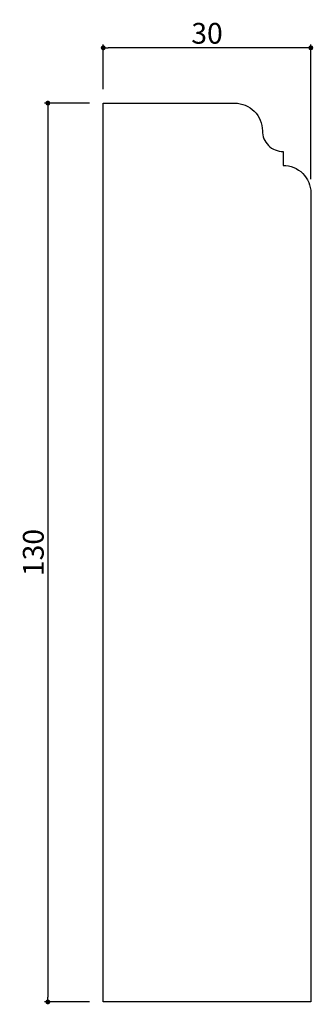
# Model space of a CAD drawing. Extents: x 158 to 200, y 38 to 180.
import ezdxf

# ---------------------------------------------------------------- set-up
doc = ezdxf.new("R2010")
doc.units = 0
doc.header["$LTSCALE"] = 0.5
doc.layers.get('0').update_dxf_attribs({"linetype": 'CONTINUOUS'})
doc.layers.get('DEFPOINTS').update_dxf_attribs({"color": 165, "linetype": 'CONTINUOUS'})
doc.layers.add('L-1', color=1, linetype='CONTINUOUS')
doc.layers.add('SUNPO', color=7, linetype='CONTINUOUS')
doc.styles.add('DIMSTAND', font='simplex.shx', dxfattribs={"width": 0.6, "bigfont": 'bigfont.shx'})
doc.dimstyles.new('ADD1-001', dxfattribs={"dimtxt": 3, "dimasz": 0.7, "dimexe": 0.5, "dimexo": 2, "dimgap": 0.6, "dimtad": 0, "dimdec": 1, "dimdsep": 46, "dimtxsty": 'DIMSTAND', "dimblk1": 'DOT', "dimblk2": 'DOT', "dimsah": 1, "dimcen": -2.5, "dimclrd": 256, "dimclre": 256, "dimclrt": 3, "dimadec": 0, "dimazin": 0, "dimtfac": 1, "dimtdec": 1, "dimtix": 1, "dimtmove": 2, "dimatfit": 3, "dimldrblk": 'ORIGIN', "dimfxl": 1, "dimtvp": 0.7, "dimtolj": 1, "dimarcsym": 0})

# ---------------------------------------------------------------- blocks, each defined once
blk = doc.blocks.new('_Dot')
at = {"color": 0, "linetype": 'ByBlock', "lineweight": -2}
blk.add_line((-0.5, 0), (-1, 0), dxfattribs=at)
at = {"color": 0, "linetype": 'ByBlock', "const_width": 0.5}
blk.add_lwpolyline([(-0.25, 0, 1), (0.25, 0, 1)], format="xyb", close=True, dxfattribs=at)
blk = doc.blocks.new('*D9')
at = {"layer": 'DEFPOINTS', "color": 0}
for p in [(169.83, 168.02), (161.83, 38.02), (169.83, 38.02)]:
    blk.add_point(p, dxfattribs=at)
at = {"layer": 'SUNPO', "lineweight": -2}
for p, q in [((167.83, 168.02), (161.33, 168.02)), ((161.83, 167.32), (161.83, 38.72)), ((167.83, 38.02), (161.33, 38.02))]:
    blk.add_line(p, q, dxfattribs=at)
at = {"layer": 'SUNPO', "lineweight": -2, "xscale": 0.7, "yscale": 0.7, "zscale": 0.7}
for p, rotation in [((161.83, 168.02), 90), ((161.83, 38.02), 270)]:
    blk.add_blockref('_Dot', p, dxfattribs=dict(at, rotation=rotation))
at = {"layer": 'SUNPO', "color": 3, "insert": (159.73, 103.02), "char_height": 3, "attachment_point": 5, "rotation": 90, "style": 'DIMSTAND'}
blk.add_mtext('\\A1;130', dxfattribs=at)
blk = doc.blocks.new('_ORIGIN')
at = {"color": 0, "linetype": 'ByBlock'}
blk.add_line((-0.5, 0), (-1, 0), dxfattribs=at)
blk.add_circle((0, 0), 0.5, dxfattribs=at)
blk = doc.blocks.new('*D10')
at = {"layer": 'DEFPOINTS', "color": 0}
for p in [(169.83, 176.02), (169.83, 168.02), (199.83, 155.02)]:
    blk.add_point(p, dxfattribs=at)
at = {"layer": 'SUNPO', "lineweight": -2}
for p, q in [((169.83, 170.02), (169.83, 176.52)), ((199.13, 176.02), (170.53, 176.02)), ((199.83, 157.02), (199.83, 176.52))]:
    blk.add_line(p, q, dxfattribs=at)
at = {"layer": 'SUNPO', "lineweight": -2, "xscale": 0.7, "yscale": 0.7, "zscale": 0.7, "rotation": 180}
blk.add_blockref('_Dot', (169.83, 176.02), dxfattribs=at)
at = {"layer": 'SUNPO', "lineweight": -2, "xscale": 0.7, "yscale": 0.7, "zscale": 0.7}
blk.add_blockref('_Dot', (199.83, 176.02), dxfattribs=at)
at = {"layer": 'SUNPO', "color": 3, "insert": (184.83, 178.12), "char_height": 3, "attachment_point": 5, "style": 'DIMSTAND'}
blk.add_mtext('\\A1;30', dxfattribs=at)

msp = doc.modelspace()

# ---------------------------------------------------------------- linework, layer by layer
at = {"layer": 'L-1'}
msp.add_lwpolyline([(192.83, 164.02, 0.414214), (195.83, 161.02), (195.83, 159.02, -0.414214), (199.83, 155.02), (199.83, 38.02), (169.83, 38.02), (169.83, 168.02), (188.83, 168.02, -0.414214)], format="xyb", close=True, dxfattribs=at)

# ---------------------------------------------------------------- dimensions: what is measured, and where the dimension line sits
at = {"layer": 'SUNPO'}
dim = msp.add_linear_dim(base=(169.83, 176.02), p1=(199.83, 155.02), p2=(169.83, 168.02), dimstyle='ADD1-001', dxfattribs=at)
dim.commit()
dim.dimension.update_dxf_attribs({"geometry": '*D10', "text_midpoint": (184.83, 178.12)})
dim = msp.add_linear_dim(base=(161.83, 38.02), p1=(169.83, 168.02), p2=(169.83, 38.02), angle=90, dimstyle='ADD1-001', dxfattribs=at)
dim.commit()
dim.dimension.update_dxf_attribs({"geometry": '*D9', "text_midpoint": (159.73, 103.02)})

doc.saveas('drawing.dxf')
